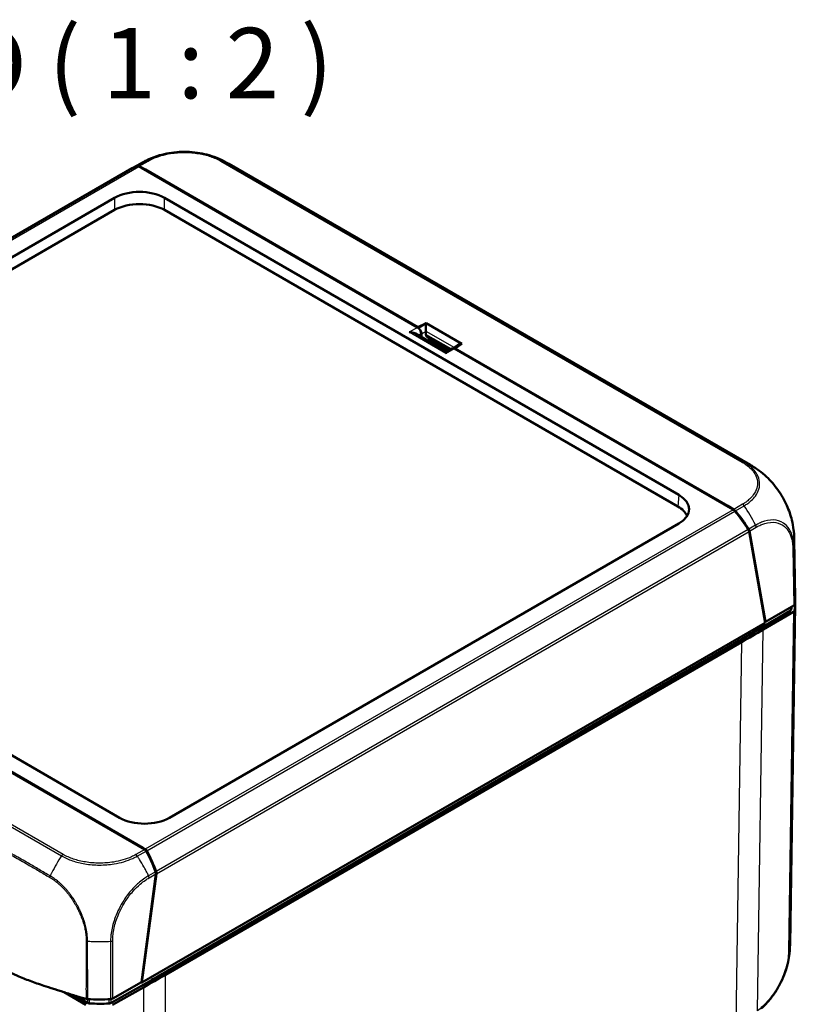
# Model space of a CAD drawing. Units: millimetres. Extents: x 1 to 840, y 1 to 593.
# Drawn here: x 97 to 152, y 64 to 134 of the extents above; entities that cross this region are included whole.
import ezdxf

# ---------------------------------------------------------------- set-up
doc = ezdxf.new("R2010")
doc.units = ezdxf.units.MM
for name, color, linetype, lineweight in [('Sichtbar (ISO)', 7, 'Continuous', 50), ('Sichtbar schmal (ISO)', 1, 'Continuous', 25), ('Symbol (ISO)', 1, 'Continuous', 25)]:
    doc.layers.add(name, color=color, linetype=linetype, lineweight=lineweight)
doc.styles.add('5', font='isocpeur.ttf', dxfattribs={"width": 1.1})

msp = doc.modelspace()

# ---------------------------------------------------------------- linework, layer by layer
at = {"layer": 'Sichtbar (ISO)'}
for p, q in [((104.85374705, 123.10594467), (62.98217448, 98.93138098)), ((104.89994334, 123.13269487), (105.46796116, 123.45505095)), ((105.51191136, 123.13662701), (105.32743616, 123.24313382)), ((105.79833399, 123.01208566), (105.36272341, 123.26358554)), ((125.11153689, 111.82077794), (105.51191136, 123.13662701)), ((125.13590303, 111.84753497), (105.79833399, 123.01208566)), ((148.70017176, 102.07437737), (111.70551936, 123.43324989)), ((67.47435608, 100.14471962), (103.61576304, 121.01097065)), ((107.14645162, 121.01097065), (143.64141197, 99.94059547)), ((103.61576304, 120.1516833), (67.54847187, 99.32822304)), ((143.56729618, 99.12409889), (107.14645162, 120.1516833)), ((125.13590303, 111.84753497), (125.71262922, 112.12693438)), ((125.13622505, 111.80511246), (125.13590303, 111.84753497)), ((125.14869367, 111.79611883), (125.71262922, 112.12693438)), ((125.71262922, 112.12693438), (128.25380977, 110.65978311)), ((127.16635109, 110.10942556), (124.96175086, 111.3822521)), ((125.36115578, 111.39585256), (125.36487941, 111.14950572)), ((125.39654325, 111.1312246), (125.39482599, 111.35745344)), ((125.69946563, 111.3180378), (125.69960996, 111.53624564)), ((125.77816098, 111.15423164), (127.37708464, 110.23109263)), ((126.04904169, 110.99783859), (125.81987205, 110.8868156)), ((125.9682806, 110.95871326), (127.30282057, 110.18821625)), ((126.16523695, 110.84500046), (126.02876747, 110.76620977)), ((126.67478306, 110.3932325), (126.81125254, 110.47202319)), ((127.86874172, 110.5218818), (127.64772372, 110.34285478)), ((128.25380977, 110.65978311), (127.76987579, 110.32681009)), ((127.54916384, 110.3304426), (127.16189763, 110.10685435)), ((127.23928329, 110.15153299), (127.25227299, 110.21739991)), ((147.32315678, 98.99689321), (127.72353125, 110.31274229)), ((127.77018705, 110.28580555), (127.76987579, 110.32681009)), ((147.10744482, 99.1622594), (127.76987579, 110.32681009)), ((147.5430554, 98.91075951), (147.10744482, 99.1622594)), ((147.50763198, 98.89038641), (147.32315678, 98.99689321)), ((103.96931643, 77.03590043), (67.47435608, 98.10627562)), ((143.64141197, 97.90215147), (107.50000501, 77.03590043)), ((149.76144102, 90.86388711), (148.62783388, 97.34461935)), ((148.66317303, 97.36512433), (149.79025372, 90.92170323)), ((151.90350253, 92.66928505), (151.83688202, 96.74366132)), ((151.54600103, 91.71910588), (148.69062634, 90.04152782)), ((151.78632708, 91.65437222), (149.63278122, 90.38912977)), ((149.79025372, 90.92170323), (151.79402305, 92.0986385)), ((151.89579106, 92.14610684), (151.53130079, 68.03223702)), ((149.76144102, 90.86388711), (105.54850085, 65.33753421)), ((149.74695513, 90.94670168), (149.79025372, 90.92170323)), ((148.69062634, 90.04152782), (106.26576214, 65.54752106)), ((148.09680626, 89.4945615), (107.21313561, 65.89036324)), ((85.97986502, 86.19933612), (105.31743406, 75.03478543)), ((86.00423116, 86.22609315), (105.60385669, 74.91024408)), ((105.31743406, 75.03478543), (105.75304463, 74.78328555)), ((105.59829476, 74.87263043), (105.60385669, 74.91024408)), ((105.60385669, 74.91024408), (105.78833189, 74.80373727)), ((105.46055241, 73.94111959), (105.46056327, 73.94119302)), ((105.51907107, 65.36172402), (106.53984882, 73.04521176)), ((106.57518949, 73.06551379), (105.54850085, 65.33753421)), ((102.99469766, 68.25702103), (102.99492375, 68.25689049)), ((106.26576214, 65.54752106), (103.36011172, 63.89896971)), ((105.66369791, 65.00356768), (103.4722337, 63.7602174)), ((103.48055939, 64.20484725), (105.51907107, 65.36172402)), ((105.54850085, 65.33753421), (105.51278339, 65.35815569)), ((101.57346049, 63.76500082), (100.03858818, 64.65115976)), ((101.68767552, 63.90318289), (100.84052171, 64.39228737))]:
    msp.add_line(p, q, dxfattribs=at)
for centre, major_axis, ratio, start_param, end_param in [((109.26497323, 116.99251326), (-4.59250688, 5.99243804), 0.4692870656, 6.1105218815, 6.2217634075), ((109.30361978, 117.00839364), (-4.5952977, 5.99745599), 0.4685816803, 6.1105592149, 6.2289699021), ((105.35860666, 123.05700597), (-0.15308356, 0.19974793), 0.4692870656, 5.4363652441, 6.1105218815), ((105.39416182, 123.07730302), (0.15318416, -0.19991597), 0.4685795902, 2.2956458216, 2.9689559195), ((107.97919916, 116.92438783), (-3.71468097, -6.51553988), 0.573756239, 3.1384743329, 3.1385994186), ((105.38110733, 119.98614991), (-2.5, 0), 0.5789338335, 3.9283603449, 5.4964176159), ((105.38110733, 119.12686256), (-2.5, 0), 0.5789338335, 3.9283603449, 5.4964176159), ((125.11369668, 111.53625109), (-0.1772694, 0.30179494), 0.5722902055, 3.9314296338, 5.4934993144), ((125.72033287, 111.83539115), (0.00140059, -0.40456104), 0.075810941, 3.9788924087, 5.4536956267), ((125.14640972, 111.49871667), (0.17729299, -0.30177348), 0.5766536741, 0.7848051302, 2.0064055432), ((125.45117578, 111.67749837), (0.17479087, -0.3032373), 0.5821969796, 0.7896235106, 0.8780204229), ((125.96860452, 111.4484242), (0.20012571, 0.28804985), 0.6247517656, 2.4084993941, 3.1938975575), ((128.24610612, 110.37713528), (-0.4733168, -0.03728348), 0.5724575257, 4.7174124273, 5.5887568057), ((127.72569104, 110.02821544), (-0.1772694, 0.30179494), 0.5722902055, 5.4934993144, 6.2788974777), ((144.97364759, 95.56563307), (3.71454543, 6.51561674), 0.5809531534, 6.2800084248, 6.2800158022), ((141.86637038, 98.92137347), (2.50685703, 0), 0.5757710364, 5.4991566717, 7.0672139427), ((141.79225458, 98.10487689), (2.50685703, 0), 0.5757710364, 0.234942132, 0.7840286355), ((147.53880248, 98.70425856), (-0.15308356, 0.19974793), 0.4692870656, 4.7622086067, 5.4363652441), ((147.573958, 98.72478634), (0.15299858, -0.19958131), 0.4699911964, 1.6205295739, 2.2938396719), ((145.04481974, 96.33500924), (-4.59250688, 5.99243804), 0.4692870656, 4.548452201, 4.7622086067), ((145.07785973, 96.35412658), (4.58972972, -5.98741646), 0.469993355, 1.40660536, 1.6205762919), ((148.45133593, 97.44505329), (-0.15308356, 0.19974793), 0.4692870656, 3.8742955636, 4.548452201), ((148.48671557, 97.46528019), (0.15299858, -0.19958131), 0.4699911964, 0.7332849607, 1.4065585619), ((144.33898772, 96.59444296), (-7.49763767, -0.16270733), 0.579980938, 3.1384908353, 3.1385036392), ((144.39607664, 92.18389384), (-7.5, 0), 0.5773502692, 3.0390771991, 3.1828673609), ((144.4038367, 92.62840914), (7.5, 0), 0.5773502692, 6.1806129199, 6.2926253348), ((144.39607664, 92.18389384), (7.25, 0), 0.5773502692, 6.1930899172, 6.241146065), ((151.60799421, 91.75553584), (0.25001904, 0), 0.5773063042, 5.5065518662, 6.1806776046), ((151.61570873, 92.19981584), (0.25002231, -0.00000295), 0.5772990482, 5.5064395118, 6.1806289005), ((-28.70008289, 191.5527479), (250.01903883, 0), 0.5773063042, 5.49782522, 5.5065518663), ((105.73466072, 78.06072118), (2.5, 0), 0.5789338335, 3.9283603449, 5.4964176159), ((105.72160623, 74.56131978), (-0.08393, 0.2377971), 0.6675180457, 4.9474996618, 5.6208097598), ((105.75716139, 74.58161683), (0.08408596, -0.23793488), 0.6665317138, 1.8053837699, 2.4795404073), ((101.81214827, 71.37465642), (2.51755704, -7.13392201), 0.6675120397, 1.5920007794, 1.8059717112), ((101.85079482, 71.39692733), (2.52257887, -7.13804645), 0.6665317138, 1.5916273642, 1.8053837699), ((106.36275289, 73.144999), (-0.08393, 0.2377971), 0.6675180457, 4.0602550486, 4.7335286497), ((106.39814752, 73.16563364), (0.08408596, -0.23793488), 0.6665317138, 0.9174707268, 1.5916273642), ((144.03270829, 68.14424767), (7.49860248, -0.11134469), 0.577177812, 6.2828607374, 6.2830314353), ((-69.55682857, 167.96409478), (-250, 0), 0.5773942375, 2.3474297677, 2.356156414), ((102.56296972, 68.47157333), (7.5, 0), 0.5773502692, 4.5983345524, 4.8149613677), ((102.55507535, 68.02698048), (-7.25, 0), 0.5773502692, 1.4719742848, 1.6608917167), ((103.3053151, 64.30779707), (0.25000013, -0.00000295), 0.5774014945, 4.8149726013, 5.4891619901)]:
    msp.add_ellipse(centre, major_axis=major_axis, ratio=ratio, start_param=start_param, end_param=end_param, dxfattribs=at)
for points, knots in [([(105.46796331, 123.45504715), (105.47729638, 123.46034227), (105.4877119, 123.46624829), (105.5099647, 123.47882132), (105.52201417, 123.48560399), (105.55284977, 123.50286126), (105.57185547, 123.51340286), (105.62798534, 123.54419539), (105.66506431, 123.56409355), (105.81343672, 123.64175674), (105.92740061, 123.69686825), (106.29082697, 123.85724899), (106.54451922, 123.95032889), (106.80321495, 124.02803883)], [0.00003370481, 0.00003370481, 0.00003370481, 0.00003370481, 0.00767971453, 0.00767971453, 0.01597549268, 0.01597549268, 0.02893705934, 0.02893705934, 0.05454106076, 0.05454106076, 0.13120519757, 0.13120519757, 0.29359759143, 0.29359759143, 0.29359759143, 0.29359759143]), ([(110.3275216, 124.02993396), (110.10970384, 124.09504143), (109.88211901, 124.14768806), (109.41227433, 124.22743155), (109.17062601, 124.25450387), (108.68639089, 124.28084288), (108.44320328, 124.28056241), (107.95682714, 124.25358909), (107.71503457, 124.22656111), (107.24733377, 124.14637991), (107.02066512, 124.09335896), (106.80321495, 124.02803883)], [-0.91614651792, -0.91614651792, -0.91614651792, -0.91614651792, -0.77637136889, -0.77637136889, -0.63659621986, -0.63659621986, -0.49682107083, -0.49682107083, -0.3570459218, -0.3570459218, -0.21727077277, -0.21727077277, -0.21727077277, -0.21727077277]), ([(110.3275216, 124.02993396), (110.56589378, 123.95868261), (110.80066746, 123.87398432), (111.14535505, 123.72605681), (111.2597537, 123.67258474), (111.42629651, 123.58802792), (111.48089305, 123.55919415), (111.56316244, 123.51415921), (111.59094641, 123.49867689), (111.63316429, 123.47479314), (111.64778399, 123.46645673), (111.6770651, 123.44966758), (111.69202424, 123.44103789), (111.70505247, 123.43351774)], [0, 0, 0, 0, 0.14977705997, 0.14977705997, 0.2256926834, 0.2256926834, 0.26346298413, 0.26346298413, 0.2825312709, 0.2825312709, 0.29256970353, 0.29256970353, 0.30323972519, 0.30323972519, 0.30323972519, 0.30323972519]), ([(105.69570421, 123.03051436), (105.69675124, 123.03180977), (105.69795091, 123.0329404), (105.70368321, 123.03725143), (105.71012197, 123.03942571), (105.72831583, 123.03992263), (105.73920337, 123.03783083), (105.76568032, 123.0292948), (105.78192318, 123.02156045), (105.79833399, 123.01208566)], [0.004479155121, 0.004479155121, 0.004479155121, 0.004479155121, 0.006445903536, 0.006445903536, 0.013167988081, 0.013167988081, 0.020540178231, 0.020540178231, 0.030345222285, 0.030345222285, 0.030345222285, 0.030345222285]), ([(124.9617184, 111.3822182), (124.95002516, 111.38898906), (124.93806459, 111.39527864), (124.8689571, 111.42844356), (124.80016633, 111.44934888), (124.6557125, 111.4737843), (124.58005305, 111.47729973), (124.51042275, 111.47372453)], [0.402466575967, 0.402466575967, 0.402466575967, 0.402466575967, 0.411274647756, 0.411274647756, 0.453217715379, 0.453217715379, 0.495160783002, 0.495160783002, 0.495160783002, 0.495160783002]), ([(127.12241711, 109.96568888), (127.12860955, 110.00588995), (127.13530611, 110.04219026), (127.14854804, 110.0891338), (127.15498937, 110.10278262), (127.16189724, 110.10683401)], [0, 0, 0, 0, 0.041943067623, 0.041943067623, 0.077660281013, 0.077660281013, 0.077660281013, 0.077660281013]), ([(148.70019942, 102.07436102), (148.71030176, 102.06852781), (148.72152675, 102.06204116), (148.74577157, 102.04797237), (148.7590366, 102.04024083), (148.79370125, 102.01990042), (148.81527869, 102.0071023), (148.87954352, 101.96849012), (148.92179127, 101.94244143), (149.08354994, 101.83993482), (149.2020814, 101.75867853), (149.50840962, 101.5321249), (149.69166017, 101.37982299), (149.86588609, 101.21835016)], [0, 0, 0, 0, 0.00823845556, 0.00823845556, 0.01745670449, 0.01745670449, 0.03242051718, 0.03242051718, 0.06259710675, 0.06259710675, 0.14901887653, 0.14901887653, 0.29195934997, 0.29195934997, 0.29195934997, 0.29195934997]), ([(149.86588609, 101.21835016), (150.15412685, 100.95120821), (150.43014113, 100.63391637), (150.91457667, 99.95016192), (151.12940065, 99.57500288), (151.4562378, 98.85066218), (151.57912492, 98.49453471), (151.66157173, 98.14972244)], [0, 0, 0, 0, 0.25350171738, 0.25350171738, 0.50622379024, 0.50622379024, 0.73548535908, 0.73548535908, 0.73548535908, 0.73548535908]), ([(147.10744482, 99.1622594), (147.12385564, 99.15278461), (147.14070786, 99.14141151), (147.1696878, 99.1179295), (147.18213047, 99.10655159), (147.20440341, 99.08269115), (147.21302674, 99.07182077), (147.22158465, 99.05925929), (147.22346036, 99.05635307), (147.22521184, 99.05344195)], [0, 0, 0, 0, 0.013925037984, 0.013925037984, 0.024394958087, 0.024394958087, 0.033941603886, 0.033941603886, 0.036734762818, 0.036734762818, 0.036734762818, 0.036734762818]), ([(151.66157173, 98.14972244), (151.71629291, 97.92086536), (151.75908206, 97.68886506), (151.80382025, 97.33828884), (151.81533163, 97.22017034), (151.8270151, 97.04481391), (151.83001536, 96.98674253), (151.83336177, 96.89804451), (151.83428837, 96.86780588), (151.83542105, 96.82184732), (151.83576294, 96.80594884), (151.83637644, 96.77412031), (151.83664864, 96.75789736), (151.83688091, 96.74371698)], [0, 0, 0, 0, 0.14149253256, 0.14149253256, 0.21308156732, 0.21308156732, 0.24865765474, 0.24865765474, 0.26675166617, 0.26675166617, 0.27625679287, 0.27625679287, 0.28631086887, 0.28631086887, 0.28631086887, 0.28631086887]), ([(151.61667176, 91.80728349), (151.61409165, 91.79079436), (151.60661656, 91.77468384), (151.58253168, 91.74463254), (151.56610052, 91.73091465), (151.54600103, 91.71910588)], [0, 0, 0, 0, 0.017205792161, 0.017205792161, 0.034411583863, 0.034411583863, 0.034411583863, 0.034411583863]), ([(151.53107405, 68.01941416), (151.53094553, 68.01140617), (151.53080591, 68.00295649), (151.53040899, 67.98035481), (151.53012839, 67.96575011), (151.52933745, 67.92949006), (151.52877664, 67.90762085), (151.52682255, 67.84338709), (151.52513844, 67.80120806), (151.51652956, 67.63251672), (151.50585041, 67.50571318), (151.46829153, 67.18727377), (151.43696226, 66.9971611), (151.39767743, 66.80867272)], [0.00277929402, 0.00277929402, 0.00277929402, 0.00277929402, 0.00813283577, 0.00813283577, 0.01688786025, 0.01688786025, 0.02993995702, 0.02993995702, 0.05562763614, 0.05562763614, 0.13267030567, 0.13267030567, 0.24858457007, 0.24858457007, 0.24858457007, 0.24858457007]), ([(98.59892246, 65.11602999), (98.25203301, 65.2295573), (97.95061193, 65.33300496), (97.31259695, 65.5730673), (97.00775927, 65.69605915), (95.98666034, 66.13680655), (95.48378426, 66.40857294), (95.07166382, 66.64376519)], [-0.63448882716, -0.63448882716, -0.63448882716, -0.63448882716, -0.4843831375, -0.4843831375, -0.34692386042, -0.34692386042, -0.000001, -0.000001, -0.000001, -0.000001]), ([(149.49184297, 63.49520693), (149.67460275, 63.65974175), (149.85224761, 63.84364535), (150.18642779, 64.23771006), (150.3432048, 64.44746022), (150.63509557, 64.89198961), (150.76882194, 65.12500622), (151.00492421, 65.5984577), (151.10768624, 65.83985684), (151.27963882, 66.32687947), (151.34792723, 66.56997161), (151.39767743, 66.80867272)], [-0.94665546919, -0.94665546919, -0.94665546919, -0.94665546919, -0.79395801221, -0.79395801221, -0.64126055524, -0.64126055524, -0.48856309826, -0.48856309826, -0.33586564128, -0.33586564128, -0.18316818431, -0.18316818431, -0.18316818431, -0.18316818431]), ([(101.2174512, 64.27140256), (101.12237362, 64.30190044), (101.01384596, 64.33661485), (100.60307996, 64.46854264), (100.42981978, 64.52480677), (100.07040772, 64.64088972), (99.59679003, 64.79387616), (98.97474356, 64.99437855), (98.82828992, 65.04096437), (98.59892246, 65.11602999)], [-1.0613572369, -1.0613572369, -1.0613572369, -1.0613572369, -0.7990802947, -0.7990802947, -0.2409484325, -0.2409484325, -0.1491985558, -0.1491985558, -0.000001, -0.000001, -0.000001, -0.000001]), ([(101.59072129, 64.18709878), (101.60969337, 64.18264052), (101.6291698, 64.17893384), (101.66887184, 64.17307299), (101.68905214, 64.17092655), (101.70941489, 64.16957983)], [-0.024587574543, -0.024587574543, -0.024587574543, -0.024587574543, -0.012297548435, -0.012297548435, 0, 0, 0, 0]), ([(101.83978111, 63.86161319), (101.8112447, 63.86324665), (101.78340675, 63.86770282), (101.73156852, 63.88186995), (101.70795274, 63.89147583), (101.68767552, 63.90318289)], [0, 0, 0, 0, 0.017205792162, 0.017205792162, 0.034411583863, 0.034411583863, 0.034411583863, 0.034411583863]), ([(103.36011172, 63.89896971), (103.33965832, 63.88736526), (103.31589825, 63.87787874), (103.26384787, 63.86397332), (103.23594362, 63.85965757), (103.2073836, 63.85816795)], [0, 0, 0, 0, 0.017205789127, 0.017205789127, 0.034411583863, 0.034411583863, 0.034411583863, 0.034411583863])]:
    msp.add_open_spline(points, degree=3, knots=knots, dxfattribs=at)
msp.add_open_spline([(101.2174512, 64.27140256), (101.33619943, 64.24520596), (101.4719219, 64.21501547), (101.59072129, 64.18709878)], degree=3, dxfattribs=at)
at = {"layer": 'Sichtbar schmal (ISO)'}
for p, q in [((105.89115566, 123.64513583), (105.2593465, 123.28657751)), ((105.22390437, 123.26612641), (63.49096616, 99.1716033)), ((63.60813607, 99.15648468), (105.32743616, 123.24313382)), ((105.36272341, 123.26358554), (105.99938877, 123.62489981)), ((111.15842365, 123.61282036), (148.1467584, 102.25759534)), ((148.2582333, 102.27600197), (111.26877449, 123.63187597)), ((103.61576304, 121.01097065), (103.61576304, 120.1516833)), ((107.14645162, 120.1516833), (107.14645162, 121.01097065)), ((125.11153689, 111.82077794), (124.51042275, 111.47372453)), ((125.69661225, 112.1061542), (125.1570797, 111.78965392)), ((125.69661225, 112.1061542), (128.22238551, 110.64789833)), ((127.12241711, 109.96568888), (124.51042275, 111.47372453)), ((125.14967497, 111.27375406), (125.36115578, 111.39585256)), ((125.39482599, 111.35745344), (125.69960996, 111.53624564)), ((125.69865672, 111.56213207), (127.71546594, 110.39772673)), ((127.47959727, 110.29027832), (125.69946563, 111.3180378)), ((128.14254686, 110.58322814), (128.22238551, 110.64789833)), ((127.12241711, 109.96568888), (127.72353125, 110.31274229)), ((143.64141197, 99.94059547), (143.56729618, 99.12409889)), ((148.16990275, 99.27894498), (147.5430554, 98.91075951)), ((147.50763198, 98.89038641), (105.78833189, 74.80373727)), ((105.89186368, 74.69143371), (147.62480188, 98.78595681)), ((147.6600375, 98.80652715), (148.28108091, 99.17130362)), ((148.568802, 97.48333067), (106.55495278, 73.22662351)), ((106.57518949, 73.06551379), (148.62783388, 97.34461935)), ((149.09305932, 97.79068447), (148.60427009, 97.5035889)), ((148.66317303, 97.36512433), (149.13310123, 97.64114166)), ((99.9573444, 74.43405073), (62.96900964, 95.78927575)), ((151.72745897, 96.16956412), (151.79402305, 92.0986385)), ((151.86441718, 92.18503609), (151.79784647, 96.25636716)), ((62.85753474, 95.68155814), (99.84699355, 74.32568414)), ((151.78632708, 91.65437222), (151.42185522, 67.5417205)), ((151.49221825, 67.62740535), (151.85670082, 91.74076602)), ((148.69062634, 90.04152782), (148.6890903, 90.24476514)), ((149.22401129, 63.34581534), (149.63278122, 90.38912977)), ((148.09680626, 89.4945615), (147.68751723, 62.41690406)), ((105.75304463, 74.78328555), (105.11637928, 74.42197128)), ((105.22461239, 74.3126399), (105.85642155, 74.67119823)), ((106.51967716, 73.20603784), (106.02246362, 72.92386394)), ((106.06177474, 72.7738997), (106.53984882, 73.04521176)), ((103.32583887, 68.27120828), (103.33091437, 64.16420518)), ((103.48055939, 64.20484725), (103.47548469, 68.31120318)), ((106.26576214, 65.54752106), (106.26423946, 65.75076608)), ((107.21313561, 39.04900894), (107.21313561, 65.89036324)), ((105.66369791, 65.00356768), (105.66369791, 38.19651183))]:
    msp.add_line(p, q, dxfattribs=at)
for centre, major_axis, ratio, start_param, end_param in [((109.17032491, 116.9327474), (3.7026908, -6.52211791), 0.5722437027, 3.0335733424, 3.0435477642), ((105.99954032, 123.42068665), (-0.12162839, 0.21841825), 0.5668275682, 5.507522511, 6.1775295292), ((111.15842365, 123.40869622), (0.125, 0.21650635), 0.5773502692, 0.111241526, 0.7853981634), ((109.17032491, 116.9327474), (3.7026908, -6.52211791), 0.5722437027, 3.0711998169, 3.141505029), ((109.17032491, 116.9327474), (3.7026908, -6.52211791), 0.5722437027, 3.056660254, 3.0711998169), ((109.17032491, 116.9327474), (3.7026908, -6.52211791), 0.5722437027, 3.0435477642, 3.056660254), ((107.97919916, 116.92438783), (-3.71468097, -6.51553988), 0.573756239, 3.1385994186, 3.2497158589), ((148.14663089, 102.05339757), (0.12718696, 0.21522889), 0.5840256826, 0.1208232248, 0.79128121), ((144.97364759, 95.56563307), (3.71454543, 6.51561674), 0.5809531534, 6.2800158022, 6.3914002896), ((148.16990275, 99.07482084), (-0.12661493, 0.2155659), 0.582290937, 4.8201426906, 5.4934527886), ((144.94525488, 96.27623971), (3.79935876, -6.46628011), 0.5824143735, 1.4685098219, 1.6784981029), ((144.94525488, 96.27623971), (3.79935876, -6.46628011), 0.5824143735, 1.4643767617, 1.4685098219), ((148.95380027, 97.73948126), (0.12482948, -0.21660471), 0.5876365272, 0.7968471084, 1.4654773649), ((144.33898772, 96.59444296), (-7.49763767, -0.16270733), 0.579980938, 3.0265487157, 3.1384908353), ((151.54917886, 96.26864943), (0.24996659, 0.00408723), 0.5764668631, 5.4972857492, 6.1711829074), ((103.13656889, 71.46505275), (-3.71529613, -6.51518618), 0.57369355, 4.5980837532, 4.7813388977), ((99.9573444, 74.22992658), (0.125, 0.21650635), 0.5773502692, 0.7853981634, 1.4595548008), ((105.11622772, 74.21793615), (-0.12162839, 0.21841825), 0.5668275682, 4.8357850815, 5.5066573054), ((101.94544314, 71.45030266), (-3.70028259, 6.52348456), 0.5724898196, 4.8190278563, 4.8290022781), ((101.94544314, 71.45030266), (-3.70028259, 6.52348456), 0.5724898196, 4.8059153665, 4.8190278563), ((101.94544314, 71.45030266), (-3.70028259, 6.52348456), 0.5724898196, 4.7913758036, 4.8059153665), ((101.94544314, 71.45030266), (-3.70028259, 6.52348456), 0.5724898196, 4.7085139785, 4.7913758036), ((101.94544314, 71.45030266), (-3.70028259, 6.52348456), 0.5724898196, 4.7041950169, 4.7085139785), ((101.94544314, 71.45030266), (-3.70028259, 6.52348456), 0.5724898196, 4.6908574228, 4.7041950169), ((101.94544314, 71.45030266), (-3.70028259, 6.52348456), 0.5724898196, 4.6518971447, 4.6908574228), ((103.13656889, 71.46505275), (-3.71529613, -6.51518618), 0.57369355, 4.8012179599, 4.8162278969), ((103.13656889, 71.46505275), (-3.71529613, -6.51518618), 0.57369355, 4.7943319862, 4.8012179599), ((103.13656889, 71.46505275), (-3.71529613, -6.51518618), 0.57369355, 4.7813388977, 4.7943319862), ((101.94544314, 71.45030266), (-3.70028259, 6.52348456), 0.5724898196, 4.6149267751, 4.6518971447), ((105.88653306, 72.87473925), (0.12339199, -0.21742681), 0.5723669551, 0.8005155265, 1.47258266), ((102.55796031, 72.5251036), (-7.50000579, 0.02956869), 0.5699002027, 1.4571682584, 1.5034539976), ((102.55796031, 72.5251036), (-7.50000579, 0.02956869), 0.5699002027, 1.5034539976, 1.5164717147), ((102.55796031, 72.5251036), (-7.50000579, 0.02956869), 0.5699002027, 1.5164717147, 1.675701772), ((103.30041199, 68.41093763), (0.24999234, -0.00195754), 0.5602854051, 4.8214666452, 5.4926099334), ((144.03270829, 68.14424767), (7.49860248, -0.11134469), 0.577177812, 6.1891636312, 6.2828607374), ((151.24336685, 67.64580214), (0.24992519, -0.00611531), 0.5707795758, 5.5217950149, 6.1933223754)]:
    msp.add_ellipse(centre, major_axis=major_axis, ratio=ratio, start_param=start_param, end_param=end_param, dxfattribs=at)
for points, knots in [([(106.80277412, 124.02784449), (106.5956489, 123.96557318), (106.39873561, 123.89251076), (106.10232947, 123.75887142), (105.99076115, 123.6999433), (105.89222865, 123.64563719)], [-0.21727095779, -0.21727095779, -0.21727095779, -0.21727095779, -0.08297184208, -0.08297184208, -0.00018019661, -0.00018019661, -0.00018019661, -0.00018019661]), ([(105.99954032, 123.62481079), (106.09907386, 123.68023704), (106.20144698, 123.73404857), (106.6873328, 123.95299792), (107.12193973, 124.08011178), (107.90898803, 124.20638474), (108.24890306, 124.23216579), (108.91704028, 124.23069316), (109.24869492, 124.20363589), (109.86890966, 124.1022296), (110.15483396, 124.03201359), (110.55196365, 123.89774447), (110.67723132, 123.84927649), (110.92447425, 123.7400013), (111.04342819, 123.67752175), (111.15842365, 123.61282036)], [0, 0, 0, 0, 0.0829718421, 0.0829718421, 0.3697498755, 0.3697498755, 0.5706705652, 0.5706705652, 0.7689903538, 0.7689903538, 0.9539767528, 0.9539767528, 1.04368892, 1.04368892, 1.1400303203, 1.1400303203, 1.1400303203, 1.1400303203]), ([(111.26752316, 123.63229738), (111.15327962, 123.69639965), (111.02420782, 123.76460624), (110.76625389, 123.87866462), (110.63589738, 123.9291074), (110.4438393, 123.99404946), (110.38605226, 124.0124341), (110.32749624, 124.02993019)], [-1.14023054028, -1.14023054028, -1.14023054028, -1.14023054028, -1.04368891999, -1.04368891999, -0.95397675276, -0.95397675276, -0.91614656286, -0.91614656286, -0.91614656286, -0.91614656286]), ([(105.82961894, 122.95323633), (105.82276877, 122.96717934), (105.81562017, 122.98101002), (105.8049456, 123.00049591), (105.8017034, 123.00626444), (105.79833399, 123.01208566)], [-1.703981623003, -1.703981623003, -1.703981623003, -1.703981623003, -1.6946207699, -1.6946207699, -1.690638452293, -1.690638452293, -1.690638452293, -1.690638452293]), ([(148.14663089, 102.25752172), (148.23238776, 102.20684472), (148.31682052, 102.1552532), (148.67228352, 101.90356169), (148.88834808, 101.67816782), (149.13276202, 101.25842433), (149.19479266, 101.07121306), (149.22893895, 100.72831865), (149.21519197, 100.57142422), (149.12304894, 100.24981153), (149.0410384, 100.0870913), (148.85054684, 99.82785584), (148.75790127, 99.72573969), (148.57706935, 99.56081559), (148.4972188, 99.49478678), (148.33579363, 99.37846129), (148.25267296, 99.32866777), (148.16990275, 99.27894498)], [0, 0, 0, 0, 0.073628372, 0.073628372, 0.3374408119, 0.3374408119, 0.5310245322, 0.5310245322, 0.6929490888, 0.6929490888, 0.8665504961, 0.8665504961, 0.9851692915, 0.9851692915, 1.0684050122, 1.0684050122, 1.1400726826, 1.1400726826, 1.1400726826, 1.1400726826]), ([(148.28066699, 99.17193896), (148.28062021, 99.17204867), (148.28065154, 99.1720687), (148.28068288, 99.17208872), (148.36023745, 99.2229256), (148.45173967, 99.27583841), (148.62316663, 99.39846049), (148.7047741, 99.46625106), (148.89373994, 99.63753948), (148.99067042, 99.74378015), (149.19006517, 100.01326851), (149.27587871, 100.18251872), (149.37241517, 100.51779478), (149.38728754, 100.68098191), (149.35129328, 101.03877428), (149.28553212, 101.23467183), (149.03005101, 101.67267621), (148.80383031, 101.90819126), (148.43337091, 102.17019764), (148.34056945, 102.22678465), (148.25774057, 102.27601024), (148.25769053, 102.27603998), (148.2576405, 102.27606971), (148.25764096, 102.27620643)], [-1.1403456871, -1.1403456871, -1.1403456871, -1.1403456871, -1.1403173584, -1.1403173584, -1.1403173584, -1.0684050122, -1.0684050122, -0.9851692915, -0.9851692915, -0.8665504961, -0.8665504961, -0.6929490888, -0.6929490888, -0.5310245322, -0.5310245322, -0.3374408119, -0.3374408119, -0.073628372, -0.073628372, 0, 0, 0, 0.0000444799, 0.0000444799, 0.0000444799, 0.0000444799]), ([(149.8658566, 101.21837063), (149.95085416, 101.13959316), (150.03455999, 101.0567444), (150.2108876, 100.87073782), (150.30307736, 100.76629942), (150.47106794, 100.56223489), (150.54747606, 100.46364094), (150.74263123, 100.19577691), (150.85701017, 100.02183534), (151.10261649, 99.60735741), (151.22772187, 99.36338988), (151.40534587, 98.95552096), (151.46790395, 98.79353979), (151.57176698, 98.48576917), (151.61448698, 98.33998819), (151.65419623, 98.18026447), (151.6579222, 98.16498574), (151.66157176, 98.14972243)], [12.82462423132, 12.82462423132, 12.82462423132, 12.82462423132, 12.89680061971, 12.89680061971, 12.97975774905, 12.97975774905, 13.05256949369, 13.05256949369, 13.17217410981, 13.17217410981, 13.3295518578, 13.3295518578, 13.43174499239, 13.43174499239, 13.52428457337, 13.52428457337, 13.53408332696, 13.53408332696, 13.53408332696, 13.53408332696]), ([(147.10744482, 99.1622594), (147.10413452, 99.16029472), (147.10095174, 99.15823565), (147.09048032, 99.15095841), (147.08347968, 99.14529679), (147.07678181, 99.13917574)], [-1.61505533271, -1.61505533271, -1.61505533271, -1.61505533271, -1.611073015103, -1.611073015103, -1.601712162, -1.601712162, -1.601712162, -1.601712162]), ([(151.79784257, 96.25660551), (151.79789862, 96.25673911), (151.79789767, 96.25681598), (151.79789672, 96.25689286), (151.79641864, 96.37596875), (151.78794057, 96.50028496), (151.7579318, 96.73540786), (151.73598302, 96.85028152), (151.65101613, 97.17410356), (151.5694828, 97.36425468), (151.35406887, 97.69944962), (151.2170608, 97.84090807), (150.85404826, 98.08073995), (150.61057072, 98.15519219), (150.08268981, 98.17017514), (149.79984294, 98.11080975), (149.45963882, 97.97720011), (149.40594538, 97.95466222), (149.26462148, 97.88766163), (149.1753608, 97.8335256), (149.09362637, 97.78971363)], [-1.1389950842, -1.1389950842, -1.1389950842, -1.1389950842, -1.138939025, -1.138939025, -1.138939025, -1.0521158044, -1.0521158044, -0.9625825737, -0.9625825737, -0.7856841203, -0.7856841203, -0.5995306165, -0.5995306165, -0.3551414932, -0.3551414932, -0.1151645551, -0.1151645551, -0.0708426566, -0.0708426566, -0.0000170561, -0.0000170561, -0.0000170561, -0.0000170561]), ([(149.13208038, 97.64039596), (149.21485308, 97.68809793), (149.29784794, 97.73585704), (149.43187325, 97.79885414), (149.48328029, 97.82057209), (149.81174262, 97.9496434), (150.08238544, 98.00514647), (150.58868104, 97.98973062), (150.82247169, 97.91698527), (151.17051009, 97.68772666), (151.30176043, 97.55241208), (151.50853141, 97.2317595), (151.58671055, 97.04999303), (151.66828687, 96.73981585), (151.68937681, 96.62977567), (151.71813675, 96.40422319), (151.72598817, 96.28883064), (151.7275007, 96.17035443), (151.72750393, 96.17010115), (151.72750716, 96.16984788), (151.72745897, 96.16956412)], [0, 0, 0, 0, 0.0708426566, 0.0708426566, 0.1151645551, 0.1151645551, 0.3551414932, 0.3551414932, 0.5995306165, 0.5995306165, 0.7856841203, 0.7856841203, 0.9625825737, 0.9625825737, 1.0521158044, 1.0521158044, 1.138939025, 1.138939025, 1.138939025, 1.139124635, 1.139124635, 1.139124635, 1.139124635]), ([(61.99943746, 94.17366524), (61.99971179, 94.17350231), (61.99998612, 94.1733394), (62.38533079, 93.94453319), (62.77320251, 93.73836598), (63.61882862, 93.24831161), (64.08187631, 92.97464441), (65.24915632, 92.30136305), (65.95206904, 91.89566338), (67.72511748, 90.87167992), (68.79514777, 90.25338546), (69.93679915, 89.59404966), (70.00992135, 89.55181986), (71.63681356, 88.61225832), (73.19088098, 87.71490803), (75.9408157, 86.1271367), (77.13613818, 85.43700196), (79.05435351, 84.32949508), (79.77715446, 83.91217698), (81.17167325, 83.10705121), (81.8433806, 82.71924854), (83.58766957, 81.71220479), (84.66014059, 81.09302732), (86.55798432, 79.99736036), (87.3833304, 79.52088109), (88.72240325, 78.74786782), (89.23621223, 78.45126956), (90.21200203, 77.88801829), (90.67401337, 77.62134496), (91.70156, 77.02827354), (92.26724342, 76.70182487), (93.56928773, 75.95053131), (94.30556447, 75.52572503), (95.51192788, 74.82917414), (95.98278889, 74.55716388), (96.7884738, 74.09155435), (97.12426776, 73.89873825), (97.71912405, 73.56132476), (97.97653698, 73.41413974), (98.48626629, 73.11334889), (98.73868964, 72.9580519), (98.99939879, 72.81128175)], [-12.6089874068, -12.6089874068, -12.6089874068, -12.6089874068, -12.6087551669, -12.6087551669, -12.2827735338, -12.2827735338, -11.8891446492, -11.8891446492, -11.2917801682, -11.2917801682, -10.3849521938, -10.3849521938, -10.3228928713, -10.3228928713, -9.0041536152, -9.0041536152, -7.9897388029, -7.9897388029, -7.376445669, -7.376445669, -6.8065117892, -6.8065117892, -5.8963371634, -5.8963371634, -5.1962028358, -5.1962028358, -4.760151296, -4.760151296, -4.3679233792, -4.3679233792, -3.888053355, -3.888053355, -3.2639891951, -3.2639891951, -2.8637304028, -2.8637304028, -2.5799882085, -2.5799882085, -2.3618066045, -2.3618066045, -2.1443588139, -2.1443588139, -2.1443588139, -2.1443588139]), ([(99.03388213, 72.9096986), (98.77449008, 73.05420959), (98.52114075, 73.20904463), (98.00977583, 73.50882429), (97.75164295, 73.65547784), (97.15631603, 73.99126078), (96.82092164, 74.18311567), (96.0150614, 74.64773216), (95.54417461, 74.91957615), (94.33783838, 75.61617781), (93.60166167, 76.04144578), (92.29977116, 76.79344322), (91.73414857, 77.1201684), (90.70668397, 77.71363366), (90.24470286, 77.98045286), (89.26896639, 78.54396206), (88.75517934, 78.84066679), (87.41615244, 79.61390379), (86.59082373, 80.09046836), (84.69300768, 81.18627234), (83.62054353, 81.80548515), (81.87626113, 82.81256335), (81.20455506, 83.20037303), (79.81003632, 84.00549884), (79.08723355, 84.4228092), (77.16900894, 85.53027626), (75.97367674, 86.22036915), (73.22368891, 87.80790431), (71.66957021, 88.70502235), (70.04254682, 89.64399995), (69.96941856, 89.68620276), (68.82766967, 90.34510501), (67.75747534, 90.96264503), (65.98429451, 91.98599387), (65.28137844, 92.39164696), (64.11446271, 93.06630391), (63.65257033, 93.34059891), (62.80631828, 93.83407579), (62.41681517, 94.04243884), (62.03501439, 94.27160986), (62.03474899, 94.27176919), (62.03448359, 94.27192852)], [2.143900182, 2.143900182, 2.143900182, 2.143900182, 2.3618066045, 2.3618066045, 2.5799882085, 2.5799882085, 2.8637304028, 2.8637304028, 3.2639891951, 3.2639891951, 3.888053355, 3.888053355, 4.3679233792, 4.3679233792, 4.760151296, 4.760151296, 5.1962028358, 5.1962028358, 5.8963371634, 5.8963371634, 6.8065117892, 6.8065117892, 7.376445669, 7.376445669, 7.9897388029, 7.9897388029, 9.0041536152, 9.0041536152, 10.3228928713, 10.3228928713, 10.3849521938, 10.3849521938, 11.2917801682, 11.2917801682, 11.8891446492, 11.8891446492, 12.2827735338, 12.2827735338, 12.6087551669, 12.6087551669, 12.6089819287, 12.6089819287, 12.6089819287, 12.6089819287]), ([(151.54361303, 91.9515575), (151.5437081, 91.9423029), (151.54380318, 91.93304829), (151.54389826, 91.92379368), (151.5445992, 91.85556442), (151.54530012, 91.78733515), (151.54600103, 91.71910588)], [-0.106797118554, -0.106797118554, -0.106797118554, -0.106797118554, -0.100014767887, -0.100014767887, -0.100014767887, -0.050012147553, -0.050012147553, -0.050012147553, -0.050012147553]), ([(99.84699355, 74.32568414), (99.84769504, 74.3265266), (99.84775144, 74.32649621), (99.84780785, 74.32646581), (99.9621592, 74.2648418), (100.09138971, 74.19514578), (100.34951416, 74.0802555), (100.47987066, 74.02960852), (100.89352211, 73.88875177), (101.19171074, 73.81488825), (101.83767037, 73.70833674), (102.18411518, 73.67960511), (102.88045734, 73.67773661), (103.23476081, 73.70589716), (104.05551787, 73.83882456), (104.50884445, 73.97171947), (105.01368461, 74.20111204), (105.12549255, 74.262016), (105.22418258, 74.31329164)], [-1.1404013522, -1.1404013522, -1.1404013522, -1.1404013522, -1.1403536679, -1.1403536679, -1.1403536679, -1.04368892, -1.04368892, -0.9539767528, -0.9539767528, -0.7689903538, -0.7689903538, -0.5706705652, -0.5706705652, -0.3697498755, -0.3697498755, -0.0829718421, -0.0829718421, 0, 0, 0, 0]), ([(105.11622772, 74.4220603), (105.01669419, 74.36663405), (104.91432107, 74.31282252), (104.42843525, 74.09387316), (103.99382831, 73.96675931), (103.20678002, 73.84048635), (102.86686499, 73.81470529), (102.19872777, 73.81617793), (101.86707313, 73.8432352), (101.24685839, 73.94464149), (100.96093409, 74.0148575), (100.5638044, 74.14912662), (100.43853672, 74.1975946), (100.1912938, 74.30686979), (100.07233986, 74.36934934), (99.9573444, 74.43405073)], [0, 0, 0, 0, 0.0829718421, 0.0829718421, 0.3697498755, 0.3697498755, 0.5706705652, 0.5706705652, 0.7689903538, 0.7689903538, 0.9539767528, 0.9539767528, 1.04368892, 1.04368892, 1.1400303203, 1.1400303203, 1.1400303203, 1.1400303203]), ([(98.99939959, 72.81128128), (98.99966054, 72.81112696), (98.99992151, 72.8109727), (99.04888294, 72.78204767), (99.09819165, 72.75497499), (99.19600187, 72.69321129), (99.24470115, 72.65969896), (99.34543467, 72.58706217), (99.3974303, 72.54758138), (99.48912561, 72.47493363), (99.5288963, 72.44241037), (99.57908062, 72.40010329), (99.58963584, 72.39113258), (99.62737862, 72.35879219), (99.65448881, 72.33507281), (99.73278089, 72.26506603), (99.78363223, 72.21770023), (99.88731803, 72.11703766), (99.94008232, 72.06355658), (100.04432155, 71.95327767), (100.09579819, 71.89646187), (100.16925949, 71.81186984), (100.19189849, 71.78530217), (100.24179227, 71.72564322), (100.26895995, 71.69241005), (100.3446691, 71.59768768), (100.39255366, 71.5352774), (100.470023, 71.43017458), (100.50019474, 71.38814759), (100.58109253, 71.27245156), (100.63090882, 71.19787179), (100.71273839, 71.0695748), (100.74552413, 71.01647787), (100.79369107, 70.9358599), (100.80963928, 70.90871547), (100.86172999, 70.81853998), (100.89701743, 70.75499713), (100.96882012, 70.62027966), (101.0050829, 70.54898928), (101.04471086, 70.46728223), (101.049495, 70.45735157), (101.09686785, 70.35835555), (101.1372486, 70.26856084), (101.19867521, 70.12290901), (101.22116481, 70.06733729), (101.28228961, 69.90964081), (101.31878658, 69.80730215), (101.36637233, 69.66061131), (101.38017133, 69.61614233), (101.43089302, 69.4447984), (101.46315366, 69.31817735), (101.50037524, 69.14625237), (101.50971435, 69.1000943), (101.54282028, 68.92474643), (101.562284, 68.79701723), (101.58196392, 68.6087669), (101.58677118, 68.54618299), (101.59324829, 68.42255605), (101.5943747, 68.36168172), (101.59323437, 68.30191605), (101.593233, 68.30184436), (101.59323163, 68.30177267), (101.59315418, 68.30172732)], [-2.1443571719, -2.1443571719, -2.1443571719, -2.1443571719, -2.1441384075, -2.1441384075, -2.1033175963, -2.1033175963, -2.0622901738, -2.0622901738, -2.0181433802, -2.0181433802, -1.9841843081, -1.9841843081, -1.9751261672, -1.9751261672, -1.9517525635, -1.9517525635, -1.9073174331, -1.9073174331, -1.8600965934, -1.8600965934, -1.8127359461, -1.8127359461, -1.7914126703, -1.7914126703, -1.7653703772, -1.7653703772, -1.7180723842, -1.7180723842, -1.6871715575, -1.6871715575, -1.6339285445, -1.6339285445, -1.5970208937, -1.5970208937, -1.5784186822, -1.5784186822, -1.535493355, -1.535493355, -1.488164479, -1.488164479, -1.4816233963, -1.4816233963, -1.4230178258, -1.4230178258, -1.3870437887, -1.3870437887, -1.3211119083, -1.3211119083, -1.292405193, -1.292405193, -1.2103910385, -1.2103910385, -1.1801609885, -1.1801609885, -1.0950352916, -1.0950352916, -1.0518767222, -1.0518767222, -1.0087181528, -1.0087181528, -1.0087181528, -1.0086663829, -1.0086663829, -1.0086663829, -1.0086663829]), ([(101.66828039, 68.71048576), (101.65578308, 68.82334789), (101.63836602, 68.93792002), (101.60843026, 69.10100298), (101.59911376, 69.1482915), (101.56185173, 69.32457778), (101.52938375, 69.4546189), (101.47814799, 69.63078052), (101.46419444, 69.67651266), (101.41601215, 69.82735755), (101.37895577, 69.93256512), (101.31670223, 70.09466039), (101.29375924, 70.15179053), (101.23104588, 70.30149712), (101.18973812, 70.39383894), (101.14128996, 70.49565231), (101.1363971, 70.50586606), (101.09586304, 70.58991427), (101.05876988, 70.66327444), (100.98526616, 70.80190898), (100.94912967, 70.86727241), (100.89569451, 70.9600039), (100.87932399, 70.98791286), (100.82985129, 71.07078214), (100.79613669, 71.12533605), (100.71191525, 71.25709739), (100.66058178, 71.33364358), (100.57720579, 71.45235454), (100.54610722, 71.49546914), (100.46626873, 71.60328555), (100.41691944, 71.66730657), (100.33891979, 71.76448787), (100.31093609, 71.79858723), (100.25955438, 71.85980893), (100.23624206, 71.88707912), (100.16060946, 71.9739101), (100.10763547, 72.03223099), (100.00038035, 72.14537189), (99.94609058, 72.20021303), (99.83939069, 72.30333771), (99.7870583, 72.35181573), (99.70651081, 72.42335218), (99.67863126, 72.44755239), (99.63983076, 72.48051535), (99.62898116, 72.48965508), (99.5774037, 72.53274498), (99.53653671, 72.56583331), (99.44227643, 72.63976347), (99.38874651, 72.67991153), (99.28502204, 72.75414014), (99.23474139, 72.78860047), (99.13241797, 72.85229536), (99.080611, 72.88023692), (99.03447647, 72.90935207), (99.03423154, 72.90950678), (99.03388213, 72.9096986)], [1.1056126715, 1.1056126715, 1.1056126715, 1.1056126715, 1.1801609885, 1.1801609885, 1.2103910385, 1.2103910385, 1.292405193, 1.292405193, 1.3211119083, 1.3211119083, 1.3870437887, 1.3870437887, 1.4230178258, 1.4230178258, 1.4816233963, 1.4816233963, 1.488164479, 1.488164479, 1.535493355, 1.535493355, 1.5784186822, 1.5784186822, 1.5970208937, 1.5970208937, 1.6339285445, 1.6339285445, 1.6871715575, 1.6871715575, 1.7180723842, 1.7180723842, 1.7653703772, 1.7653703772, 1.7914126703, 1.7914126703, 1.8127359461, 1.8127359461, 1.8600965934, 1.8600965934, 1.9073174331, 1.9073174331, 1.9517525635, 1.9517525635, 1.9751261672, 1.9751261672, 1.9841843081, 1.9841843081, 2.0181433802, 2.0181433802, 2.0622901738, 2.0622901738, 2.1033175963, 2.1033175963, 2.1441384075, 2.1441384075, 2.1443571719, 2.1443571719, 2.1443571719, 2.1443571719]), ([(106.02241531, 72.92383653), (106.0225075, 72.92371951), (106.02248639, 72.92370769), (106.02246527, 72.92369586), (105.9339644, 72.87414541), (105.84098795, 72.81472521), (105.62084668, 72.66385164), (105.49296936, 72.56571057), (105.18225085, 72.30070802), (105.00369566, 72.1247842), (104.62581849, 71.69800029), (104.43019287, 71.43762976), (104.01555847, 70.78888791), (103.81379521, 70.38487259), (103.53260972, 69.63373889), (103.44028868, 69.29255563), (103.36777296, 68.85359868), (103.35395804, 68.74559368), (103.3328822, 68.5137189), (103.330298, 68.38514942), (103.32653574, 68.27148988), (103.32653474, 68.27145965), (103.32653374, 68.27142944), (103.32653677, 68.27138245)], [-1.1389042402, -1.1389042402, -1.1389042402, -1.1389042402, -1.1388867586, -1.1388867586, -1.1388867586, -1.0656278601, -1.0656278601, -0.9619008363, -0.9619008363, -0.8092281335, -0.8092281335, -0.623416482, -0.623416482, -0.3679281929, -0.3679281929, -0.1545385564, -0.1545385564, -0.083952279, -0.083952279, 0, 0, 0, 0.0000223215, 0.0000223215, 0.0000223215, 0.0000223215]), ([(103.47565367, 68.31009809), (103.47656115, 68.4259906), (103.48020395, 68.54354648), (103.50103524, 68.7662529), (103.51459222, 68.86967098), (103.58509326, 69.29086564), (103.67369378, 69.6181797), (103.94418466, 70.33774671), (104.13896515, 70.72514182), (104.53564219, 71.34762591), (104.72320537, 71.59714793), (105.08494612, 72.00747989), (105.25561949, 72.17667279), (105.55328072, 72.43156458), (105.67614805, 72.52617232), (105.88676145, 72.67018782), (105.97421575, 72.72471528), (106.06129368, 72.77375518), (106.06145381, 72.77384535), (106.06161393, 72.77393553), (106.06177474, 72.7738997)], [0, 0, 0, 0, 0.083952279, 0.083952279, 0.1545385564, 0.1545385564, 0.3679281929, 0.3679281929, 0.623416482, 0.623416482, 0.8092281335, 0.8092281335, 0.9619008363, 0.9619008363, 1.0656278601, 1.0656278601, 1.1388867586, 1.1388867586, 1.1388867586, 1.1390214717, 1.1390214717, 1.1390214717, 1.1390214717]), ([(101.69083928, 68.28176489), (101.69218553, 68.34141826), (101.69099358, 68.40667998), (101.68406475, 68.5332134), (101.67967021, 68.5974924), (101.67172436, 68.67848577), (101.67005358, 68.69447218), (101.66828039, 68.71048576)], [1.008769569066, 1.008769569066, 1.008769569066, 1.008769569066, 1.051876722215, 1.051876722215, 1.095035291607, 1.095035291607, 1.105612671542, 1.105612671542, 1.105612671542, 1.105612671542]), ([(101.59252334, 68.02047543), (101.59298694, 67.93214979), (101.59369054, 67.84409898), (101.59453084, 67.59122226), (101.5936461, 67.42650587), (101.59167832, 67.12512992), (101.59086461, 66.9884784), (101.5894134, 66.64279155), (101.58837661, 66.43389649), (101.58702409, 66.22481563), (101.58642789, 66.13265187), (101.58581188, 66.04044784), (101.58421643, 65.69415394), (101.5860461, 65.44037779), (101.58244871, 64.9896087), (101.58081644, 64.78860317), (101.59195275, 64.45207696), (101.59829372, 64.31776385), (101.59072129, 64.18709878)], [-0.9408583622, -0.9408583622, -0.9408583622, -0.9408583622, -0.87676366172, -0.87676366172, -0.75653769377, -0.75653769377, -0.65698377187, -0.65698377187, -0.50435846251, -0.50435846251, -0.50435846251, -0.437080554, -0.437080554, -0.25198482626, -0.25198482626, -0.10789707975, -0.10789707975, -0.00872497299, -0.00872497299, -0.00872497299, -0.00872497299]), ([(101.70941489, 64.16957983), (101.71849239, 64.30338298), (101.71326975, 64.43832429), (101.70413535, 64.77111089), (101.70638638, 64.96879584), (101.70942761, 65.42027974), (101.70546941, 65.67436068), (101.70315882, 66.02053486), (101.70264331, 66.1128073), (101.70204887, 66.20508474), (101.70070034, 66.41442349), (101.69871778, 66.62379572), (101.69547347, 66.9698527), (101.69451487, 67.10647873), (101.69314366, 67.40811202), (101.69256646, 67.57317735), (101.68977821, 67.91953709), (101.68699102, 68.10070189), (101.69083885, 68.2817445)], [0.00997549499, 0.00997549499, 0.00997549499, 0.00997549499, 0.10789707975, 0.10789707975, 0.25198482626, 0.25198482626, 0.437080554, 0.437080554, 0.50435846251, 0.50435846251, 0.50435846251, 0.65698377187, 0.65698377187, 0.75653769377, 0.75653769377, 0.87676366172, 0.87676366172, 1.0086616966, 1.0086616966, 1.0086616966, 1.0086616966]), ([(151.42167256, 67.54284175), (151.41893784, 67.43107698), (151.41389752, 67.31790282), (151.39456755, 67.13497824), (151.38586067, 67.06798002), (151.33728877, 66.75255811), (151.27675556, 66.49676529), (151.07751307, 65.86872992), (150.91769931, 65.49868968), (150.49425246, 64.72746208), (150.2207997, 64.33767093), (149.69830768, 63.74971986), (149.46202718, 63.52812696), (149.22401129, 63.34581534)], [0, 0, 0, 0, 0.0816936515, 0.0816936515, 0.1280997167, 0.1280997167, 0.2978746639, 0.2978746639, 0.539762233, 0.539762233, 0.8216550896, 0.8216550896, 1.0275447169, 1.0275447169, 1.0275447169, 1.0275447169]), ([(151.39771035, 66.80878838), (151.41547515, 66.8940651), (151.43080743, 66.97860948), (151.45453091, 67.1327346), (151.46360813, 67.20267131), (151.48360849, 67.3922393), (151.48897486, 67.51543638), (151.49194026, 67.62578193)], [-0.18316818431, -0.18316818431, -0.18316818431, -0.18316818431, -0.12809971668, -0.12809971668, -0.08169365152, -0.08169365152, -0.00027766051, -0.00027766051, -0.00027766051, -0.00027766051]), ([(101.68896937, 64.17120641), (101.6888685, 64.15030964), (101.68876763, 64.12941287), (101.68866675, 64.10851611), (101.68833636, 64.04007169), (101.68800595, 63.97162729), (101.68767552, 63.90318289)], [-0.115270450433, -0.115270450433, -0.115270450433, -0.115270450433, -0.100004294503, -0.100004294503, -0.100004294503, -0.050002147252, -0.050002147252, -0.050002147252, -0.050002147252]), ([(101.83978111, 63.86161319), (101.84012077, 63.93005706), (101.84046042, 63.99850094), (101.84080006, 64.06694482), (101.84095653, 64.09847672), (101.841113, 64.13000861), (101.84126946, 64.16154051)], [0.050002147252, 0.050002147252, 0.050002147252, 0.050002147252, 0.100004294503, 0.100004294503, 0.100004294503, 0.123040132811, 0.123040132811, 0.123040132811, 0.123040132811]), ([(103.20592545, 64.15738712), (103.20607794, 64.12609497), (103.20623042, 64.09480282), (103.20638291, 64.06351067), (103.20671646, 63.99506309), (103.20705003, 63.92661551), (103.2073836, 63.85816795)], [-0.122872957255, -0.122872957255, -0.122872957255, -0.122872957255, -0.100012833345, -0.100012833345, -0.100012833345, -0.050009224249, -0.050009224249, -0.050009224249, -0.050009224249]), ([(103.36011172, 63.89896971), (103.35978738, 63.96741776), (103.35946307, 64.03586582), (103.35913877, 64.10431389), (103.35904009, 64.12514051), (103.35894142, 64.14596714), (103.35884275, 64.16679377)], [0.050009224249, 0.050009224249, 0.050009224249, 0.050009224249, 0.100012833345, 0.100012833345, 0.100012833345, 0.11522738222, 0.11522738222, 0.11522738222, 0.11522738222])]:
    msp.add_open_spline(points, degree=3, knots=knots, dxfattribs=at)
for points in [[(151.61667176, 91.80728349), (151.61603543, 91.86930502), (151.61539909, 91.93132653), (151.61476274, 91.99334804)], [(101.59315418, 68.30172732), (101.59186952, 68.20766104), (101.59203287, 68.11391857), (101.59252334, 68.02047543)]]:
    msp.add_open_spline(points, degree=3, dxfattribs=at)
for points, weights in [([(99.03388213, 72.9096986), (99.01756937, 72.87708153), (99.00585596, 72.84376168), (98.99939879, 72.81128175)], [1, 0.984211990794, 0.984211990794, 1]), ([(101.6907522, 68.28177187), (101.65617563, 68.2845457), (101.62317147, 68.29129397), (101.59315418, 68.30172732)], [0.999963500629, 0.985689517978, 0.985701684434, 1])]:
    msp.add_rational_spline(points, weights, degree=3, dxfattribs=at)

# ---------------------------------------------------------------- texts
at = {"layer": 'Symbol (ISO)', "color": 3, "insert": (86.26811481, 126.50874422), "char_height": 5, "attachment_point": 7, "style": '5'}
msp.add_mtext('ISO ( 1 : 2 )', dxfattribs=at)

doc.saveas('drawing.dxf')
